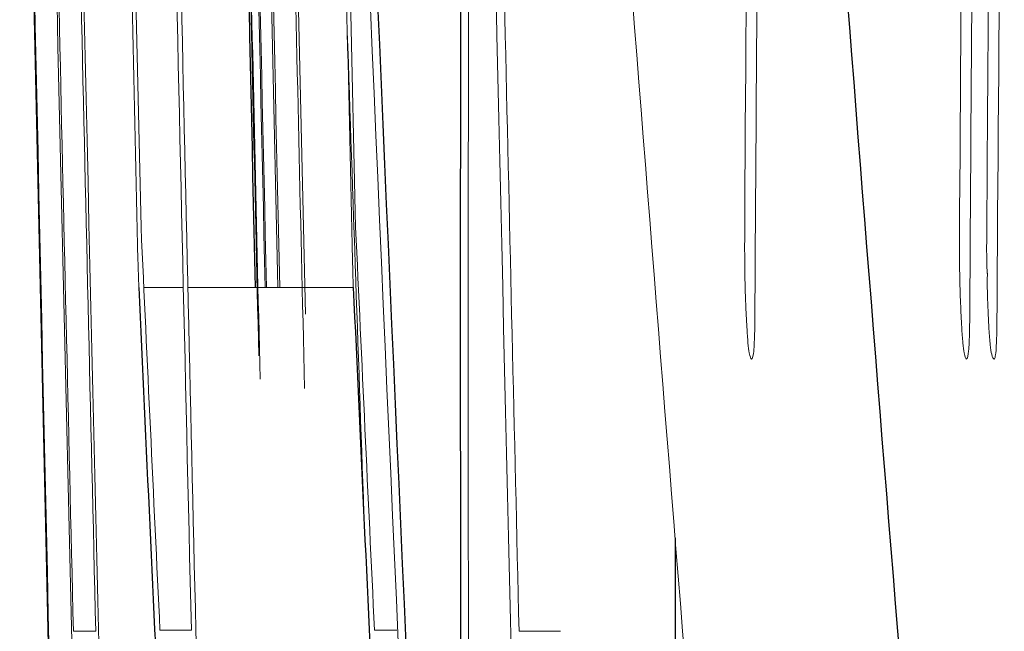
# Model space of a CAD drawing. Units: inches. Extents: x -54.2 to 41.2, y -22.1 to 30.7.
# Drawn here: x -54.1 to -54, y 4.9 to 5 of the extents above; entities that cross this region are included whole.
import ezdxf

# ---------------------------------------------------------------- set-up
doc = ezdxf.new("R2010")
doc.units = ezdxf.units.IN
doc.header["$MEASUREMENT"] = 0

msp = doc.modelspace()

# ---------------------------------------------------------------- linework, layer by layer
at = {"color": 144, "linetype": 'Continuous', "lineweight": 18}
for p, q in [((-54.048029, 4.972972), (-54.047556, 4.951823)), ((-54.036212, 4.972972), (-54.035739, 4.951823)), ((-54.045228, 4.948512), (-54.047404, 4.948512)), ((-54.035866, 4.948512), (-54.044978, 4.948512)), ((-54.051283, 4.92956), (-54.050053, 4.92956)), ((-54.046516, 4.929618), (-54.044785, 4.929618)), ((-54.034698, 4.929618), (-54.033472, 4.929618)), ((-54.026734, 4.92956), (-54.024453, 4.92956))]:
    msp.add_line(p, q, dxfattribs=at)
at = {"color": 144, "linetype": 'Continuous', "lineweight": 18, "flags": 128}
for points in [[(-54.047684, 4.948512), (-54.047689, 4.948699), (-54.047695, 4.948886), (-54.0477, 4.949073), (-54.047706, 4.949259), (-54.047711, 4.949446), (-54.047717, 4.949633), (-54.047722, 4.94982), (-54.047728, 4.950006)], [(-54.035866, 4.948512), (-54.035872, 4.948699), (-54.035877, 4.948886), (-54.035883, 4.949073), (-54.035889, 4.949259), (-54.035894, 4.949446), (-54.0359, 4.949633), (-54.035905, 4.94982), (-54.035911, 4.950006)]]:
    msp.add_lwpolyline(points, dxfattribs=at)
at = {"color": 144, "linetype": 'Continuous', "lineweight": 18}
for centre, radius, start, end in [((-34.53257, 5.381145), 19.5253381929201, 181.110231, 181.418985), ((-36.51994, 4.84199), 17.49471225429151, 179.47336, 179.637512), ((-36.517688, 4.841991), 17.48512819419414, 179.473071, 179.637313), ((-36.437299, 4.837992), 17.5640400926241, 179.462395, 179.633066), ((-32.393558, 5.446703), 21.66400488176998, 181.177365, 181.5736), ((-32.393558, 5.446703), 21.6626679198578, 181.177593, 181.367926), ((-32.393558, 5.446703), 21.65333353475945, 181.177946, 181.328317), ((-32.393558, 5.446703), 21.65219312203898, 181.178008, 181.318421), ((-32.393558, 5.446703), 21.65085543073888, 181.178235, 181.333243), ((-32.393558, 5.446703), 21.63981358794769, 181.178682, 181.569153), ((-36.499874, 4.83955), 17.5142025715559, 179.478228, 179.651397), ((-36.497627, 4.83955), 17.50461336663408, 179.477942, 179.651206), ((-36.684473, 5.709227), 17.36645453662604, 182.344577, 182.836423), ((-32.393558, 5.446703), 21.6638982255958, 181.186127, 181.367848), ((-32.393558, 5.446703), 21.66251826086105, 181.186513, 181.577118), ((-32.393558, 5.446703), 21.6532902442535, 181.187019, 181.331755), ((-32.393558, 5.446703), 21.65208640768116, 181.186775, 181.318428), ((-32.393558, 5.446703), 21.65070569008913, 181.18716, 181.322432), ((-36.686422, 4.944298), 17.34311165994975, 179.82611, 180.314147), ((-36.528554, 4.827675), 17.47226523428046, 179.447256, 179.610947), ((-32.393558, 5.446703), 21.65289450280842, 181.194871, 181.318379), ((-32.393558, 5.446703), 21.65281990749623, 181.194875, 181.318383), ((-32.393558, 5.446703), 21.63935598811533, 181.195619, 181.3694), ((-32.393558, 5.446703), 21.65986523636059, 181.243005, 181.314001), ((-32.393558, 5.446703), 21.6480512179277, 181.243683, 181.314718), ((-32.395077, 5.441673), 21.65551673816078, 181.234054, 181.437633), ((-43.218788, 5.805403), 10.83439544980103, 184.396095, 184.909462), ((-32.393558, 5.446703), 21.65740007527691, 181.253378, 181.368103), ((-36.733257, 5.545005), 17.3127378928023, 181.927803, 182.018601), ((-43.222695, 5.448012), 10.83622710823896, 182.624482, 182.742014), ((-43.216772, 5.448012), 10.83033912137916, 182.625913, 182.743509)]:
    msp.add_arc(centre, radius, start, end, dxfattribs=at)
at = {"color": 7, "linetype": 'Continuous', "lineweight": 25}
for centre, radius, start, end in [((-36.706559, 4.946894), 17.32341292632819, 179.815024, 180.285304), ((-36.65698, 5.712888), 17.39366947441901, 182.3439, 182.808505), ((-34.536869, 5.378298), 19.52095205852476, 181.117173, 181.552514), ((-34.536024, 5.378291), 19.50998572522002, 181.11778, 181.26225), ((-43.212825, 5.805406), 10.82854425690888, 184.398492, 184.912138), ((-43.184299, 5.442767), 10.87462218234861, 182.605005, 182.743289), ((-43.178397, 5.442767), 10.86871312741141, 182.606426, 182.744785), ((-36.704195, 4.946894), 17.31395042706431, 180.040302, 180.226522)]:
    msp.add_arc(centre, radius, start, end, dxfattribs=at)
at = {"color": 144, "linetype": 'Continuous', "lineweight": 18}
for points, knots in [([(-54.01429311564058, 4.948922485588009), (-54.01429855264205, 4.949254822028889), (-54.01430359252173, 4.949588488854067), (-54.0143058922874, 4.949911801059034), (-54.0143081939493, 4.950235379843018), (-54.01430862923982, 4.950551564209931), (-54.01430833232077, 4.950862548973376), (-54.01430774731376, 4.951475269070683), (-54.0143046070099, 4.952073019236532), (-54.01430172660291, 4.952672016896596)], [0, 0, 0, 0, 2.54830197241e-05, 2.54830197241e-05, 2.54830197241e-05, 5.09398473827e-05, 5.09398473827e-05, 5.09398473827e-05, 0.0001010655100106, 0.0001010655100106, 0.0001010655100106, 0.0001010655100106]), ([(-54.00245770381377, 4.948922485588009), (-54.00246314379238, 4.949254821982747), (-54.00246818643352, 4.949588488778477), (-54.00247048745909, 4.949911800978288), (-54.00247279038192, 4.95023537975879), (-54.002473225914, 4.950551564135773), (-54.00247292883245, 4.950862548903256), (-54.00247234350525, 4.95147526902878), (-54.00246920148068, 4.9520730192163), (-54.00246631949596, 4.952672016896596)], [0, 0, 0, 0, 2.54830198763e-05, 2.54830198763e-05, 2.54830198763e-05, 5.09398476524e-05, 5.09398476524e-05, 5.09398476524e-05, 0.000101065512029, 0.000101065512029, 0.000101065512029, 0.000101065512029]), ([(-54.00097086992152, 4.94959622949502), (-54.00097125195872, 4.949668600981099), (-54.00097163359575, 4.94974097550109), (-54.0009720706519, 4.949813580352048), (-54.00097250775562, 4.949886193104533), (-54.00097300041342, 4.949959052197256), (-54.00097360440147, 4.950032310622798), (-54.00097480932793, 4.950178457574565), (-54.00097663407813, 4.950326768504318), (-54.00097852015991, 4.950475025895442)], [0, 0, 0, 0, 5.7414942315e-06, 5.7414942315e-06, 5.7414942315e-06, 1.14841138858e-05, 1.14841138858e-05, 1.14841138858e-05, 2.29498074513e-05, 2.29498074513e-05, 2.29498074513e-05, 2.29498074513e-05]), ([(-54.00095535906752, 4.948922485588009), (-54.0009495547181, 4.948982629033629), (-54.00094293346925, 4.949035866757035), (-54.00093964228486, 4.949132438160415), (-54.00093922061755, 4.949144810910896), (-54.00093888068128, 4.949158309789695), (-54.00093871789002, 4.949173103177957), (-54.00093859303664, 4.94918444902395), (-54.00093857548959, 4.94919681628688), (-54.000938720119, 4.949209567159438), (-54.00093886587098, 4.949222417000731), (-54.00093919009863, 4.949235956208436), (-54.00093963454385, 4.949248803655119), (-54.00094018021121, 4.949264577099616), (-54.0009409104826, 4.949279813804647), (-54.00094170551969, 4.949293890779777), (-54.00094358126022, 4.949327102755587), (-54.00094584809592, 4.949355690873924), (-54.00094812510658, 4.949381781875642), (-54.00095537939112, 4.949464904696834), (-54.00096319413687, 4.949529570317816), (-54.00097086992419, 4.949596229494902)], [0, 0, 0, 0, 1.00670366201e-05, 1.00670366201e-05, 1.00670366201e-05, 1.13203868425e-05, 1.13203868425e-05, 1.13203868425e-05, 1.22835714836e-05, 1.22835714836e-05, 1.22835714836e-05, 1.32583219644e-05, 1.32583219644e-05, 1.32583219644e-05, 1.44527119217e-05, 1.44527119217e-05, 1.44527119217e-05, 1.72905848534e-05, 1.72905848534e-05, 1.72905848534e-05, 2.63333730894e-05, 2.63333730894e-05, 2.63333730894e-05, 2.63333730894e-05]), ([(-54.01425109548855, 4.947633584200682), (-54.01425543874607, 4.947738533473157), (-54.01425978378392, 4.947843529500989), (-54.01426391299382, 4.947949618327081), (-54.01426804720813, 4.94805583572791), (-54.01427195296686, 4.948163467960981), (-54.01427542674342, 4.948272161076774), (-54.01428229526681, 4.948487074498678), (-54.01428771602811, 4.948705278874798), (-54.0142931156406, 4.948922485588009)], [0, 0, 0, 0, 8.367156008e-06, 8.367156008e-06, 8.367156008e-06, 1.67526048828e-05, 1.67526048828e-05, 1.67526048828e-05, 3.33533584979e-05, 3.33533584979e-05, 3.33533584979e-05, 3.33533584979e-05]), ([(-54.00241566064683, 4.947633584200682), (-54.00242000627947, 4.947738533383178), (-54.0024243536967, 4.947843529320725), (-54.00242848516537, 4.947949618062824), (-54.00243262164119, 4.94805583537943), (-54.00243652953762, 4.948163467534378), (-54.002440005216, 4.948272160587639), (-54.00244687750776, 4.948487074135345), (-54.00245230124295, 4.948705278696311), (-54.00245770381729, 4.948922485587896)], [0, 0, 0, 0, 8.3671560063e-06, 8.3671560063e-06, 8.3671560063e-06, 1.67526048628e-05, 1.67526048628e-05, 1.67526048628e-05, 3.33533779837e-05, 3.33533779837e-05, 3.33533779837e-05, 3.33533779837e-05]), ([(-54.0005706239925, 4.944557796799107), (-54.00061339244322, 4.944589133057872), (-54.00065708202854, 4.944621569499563), (-54.00070193040506, 4.94482663934385), (-54.00072792294825, 4.94494549061992), (-54.00075449634321, 4.945122418919965), (-54.00077964890932, 4.945353388418161), (-54.00080492640556, 4.94558550511737), (-54.00082930468741, 4.945883134137683), (-54.00085054221531, 4.946215726745947), (-54.00087024679328, 4.946524312425446), (-54.00088786386706, 4.946869773688126), (-54.00090229965878, 4.947226470872788), (-54.0009245025372, 4.947775086727888), (-54.00094004094716, 4.948353153524071), (-54.0009553590672, 4.948922485586589)], [0, 0, 0, 0, 5.23187296863e-05, 5.23187296863e-05, 5.23187296863e-05, 8.25474983207e-05, 8.25474983207e-05, 8.25474983207e-05, 0.0001130354595866, 0.0001130354595866, 0.0001130354595866, 0.0001412095651498, 0.0001412095651498, 0.0001412095651498, 0.0001844742966534, 0.0001844742966534, 0.0001844742966534, 0.0001844742966534]), ([(-54.01393509181731, 4.944557796799107), (-54.01397436167722, 4.944606878729822), (-54.01401485924517, 4.944665059968908), (-54.01405578695915, 4.944897980798209), (-54.01407932314984, 4.945031925954754), (-54.01410325388152, 4.94522182480088), (-54.01412530388022, 4.945463839408399), (-54.01414734763049, 4.945705785434884), (-54.01416809563452, 4.945999694373764), (-54.01418647462329, 4.946315073231436), (-54.01421054458149, 4.946728107702997), (-54.01423094465898, 4.947183321441554), (-54.01425109548855, 4.947633584200682)], [0, 0, 0, 0, 4.8491075599e-05, 4.8491075599e-05, 4.8491075599e-05, 7.62298895022e-05, 7.62298895022e-05, 7.62298895022e-05, 0.0001038832136303, 0.0001038832136303, 0.0001038832136303, 0.0001399513316755, 0.0001399513316755, 0.0001399513316755, 0.0001399513316755]), ([(-54.00209948389399, 4.944557796799107), (-54.00213877524158, 4.944606878702915), (-54.00217929496173, 4.944665059879046), (-54.00222024506304, 4.944897980333986), (-54.00224379417672, 4.94503192555252), (-54.00226773805674, 4.945221824582323), (-54.00228980016753, 4.945463839609079), (-54.00231185602726, 4.94570578606331), (-54.00233261542959, 4.945999695665297), (-54.00235100451726, 4.946315075351416), (-54.00237508759942, 4.946728109158771), (-54.00239549881505, 4.947183322143851), (-54.00241566065002, 4.947633584200514)], [0, 0, 0, 0, 4.84911501859e-05, 4.84911501859e-05, 4.84911501859e-05, 7.62300669776e-05, 7.62300669776e-05, 7.62300669776e-05, 0.0001038834954363, 0.0001038834954363, 0.0001038834954363, 0.0001399515942379, 0.0001399515942379, 0.0001399515942379, 0.0001399515942379]), ([(-54.01375207469879, 4.946110337106568), (-54.01376680341843, 4.945676701969323), (-54.01378489633155, 4.94526133402291), (-54.0138114075524, 4.945004453687593), (-54.01383596279351, 4.944766525807605), (-54.01386615394308, 4.944628195884173), (-54.01389835519954, 4.944586669000993), (-54.01391044383958, 4.944571079437176), (-54.01392277342165, 4.944564446933885), (-54.01393509181732, 4.944557796799107)], [0, 0, 0, 0, 4.54991197066e-05, 4.54991197066e-05, 4.54991197066e-05, 8.73742598563e-05, 8.73742598563e-05, 8.73742598563e-05, 0.0001028485736734, 0.0001028485736734, 0.0001028485736734, 0.0001028485736734]), ([(-54.00191636653097, 4.946110337106568), (-54.00193110331331, 4.945676702109719), (-54.00194920613022, 4.945261334349285), (-54.00197573183686, 4.945004454154782), (-54.00200030048788, 4.944766526474315), (-54.00203050810195, 4.944628196417394), (-54.00206272691851, 4.944586669308437), (-54.0020748222567, 4.944571079523334), (-54.00208715867497, 4.944564446977437), (-54.00209948389847, 4.944557796799113)], [0, 0, 0, 0, 4.54991201436e-05, 4.54991201436e-05, 4.54991201436e-05, 8.73742453542e-05, 8.73742453542e-05, 8.73742453542e-05, 0.0001028486898927, 0.0001028486898927, 0.0001028486898927, 0.0001028486898927]), ([(-54.00041687590281, 4.946315389600008), (-54.00042476250363, 4.945899755370123), (-54.00043440908325, 4.945482356712052), (-54.00045289546394, 4.945190969341289), (-54.00046633261734, 4.944979169267482), (-54.00048347649234, 4.944817442988128), (-54.00050278672903, 4.944717836603929), (-54.00052348790074, 4.944611055475679), (-54.0005472054552, 4.94458331377354), (-54.00057062399631, 4.944557796799119)], [0, 0, 0, 0, 3.83838467686e-05, 3.83838467686e-05, 3.83838467686e-05, 6.60022772385e-05, 6.60022772385e-05, 6.60022772385e-05, 9.54691760895e-05, 9.54691760895e-05, 9.54691760895e-05, 9.54691760895e-05])]:
    msp.add_open_spline(points, degree=3, knots=knots, dxfattribs=at)

doc.saveas('drawing.dxf')
